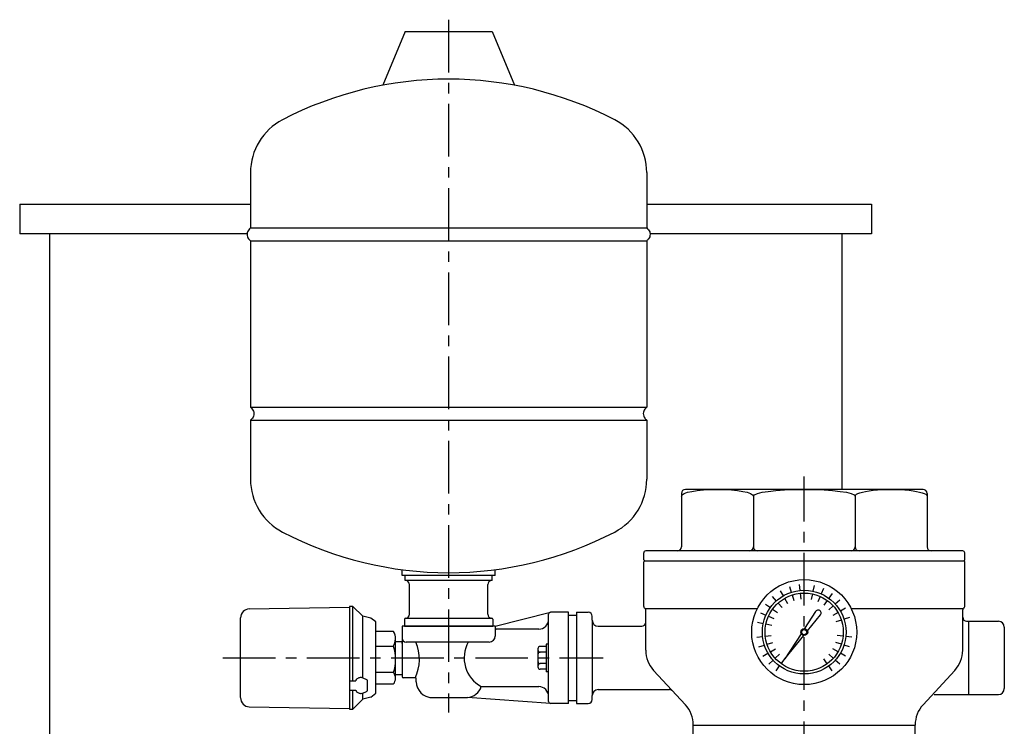
# Model space of a CAD drawing. Extents: x -2241 to 19226, y -23870 to -6006.
# Drawn here: x 12412 to 12909, y -6478 to -6121 of the extents above; entities that cross this region are included whole.
import ezdxf

# ---------------------------------------------------------------- set-up
doc = ezdxf.new("R2010")
doc.units = 0
doc.header["$LTSCALE"] = 4.25
doc.header["$MEASUREMENT"] = 0
doc.linetypes.add('CENTER', pattern=[2, 1.25, -0.25, 0.25, -0.25])
for name, color, linetype in [('Osy', 1, 'CENTER'), ('Silná', 7, 'CONTINUOUS'), ('Tenká', 4, 'CONTINUOUS')]:
    doc.layers.add(name, color=color, linetype=linetype)

msp = doc.modelspace()

# ---------------------------------------------------------------- linework, layer by layer
at = {"layer": 'Osy', "ltscale": 5}
for p, q in [((12628.79, -6121.18), (12628.79, -6470.68)), ((12808.29, -6544.29), (12808.29, -6351.68)), ((12514.79, -6443.18), (12706.79, -6443.18))]:
    msp.add_line(p, q, dxfattribs=at)
at = {"layer": 'Silná'}
for p, q in [((12606.79, -6127.18), (12595.51, -6154.25)), ((12606.79, -6127.18), (12650.79, -6127.18)), ((12650.79, -6127.18), (12662.07, -6154.25)), ((12528.79, -6198.3), (12528.79, -6226.18)), ((12728.79, -6198.3), (12728.79, -6226.18)), ((12528.79, -6226.18), (12728.79, -6226.18)), ((12528.79, -6232.68), (12728.79, -6232.68)), ((12528.79, -6232.68), (12528.79, -6316.68)), ((12728.79, -6232.68), (12728.79, -6316.68)), ((12528.79, -6316.68), (12728.79, -6316.68)), ((12528.79, -6323.18), (12728.79, -6323.18)), ((12528.79, -6323.18), (12528.79, -6353.06)), ((12728.79, -6323.18), (12728.79, -6353.06)), ((12746.29, -6360.18), (12746.29, -6387.18)), ((12868.29, -6358.18), (12748.29, -6358.18)), ((12782.61, -6361.5), (12782.61, -6387.18)), ((12833.97, -6361.5), (12833.97, -6387.18)), ((12870.29, -6360.18), (12870.29, -6387.18)), ((12727.29, -6393.68), (12727.29, -6390.18)), ((12888.29, -6389.18), (12728.29, -6389.18)), ((12889.29, -6393.68), (12889.29, -6390.18)), ((12727.29, -6417.18), (12727.29, -6394.68)), ((12727.79, -6394.18), (12888.79, -6394.18)), ((12889.29, -6417.18), (12889.29, -6394.68)), ((12605.29, -6401.68), (12605.29, -6398.65)), ((12652.29, -6401.68), (12652.29, -6398.65)), ((12652.29, -6401.68), (12605.29, -6401.68)), ((12606.79, -6404.18), (12606.79, -6401.68)), ((12650.79, -6404.18), (12606.79, -6404.18)), ((12609.04, -6421.18), (12609.04, -6406.18)), ((12648.54, -6421.18), (12648.54, -6406.18)), ((12650.79, -6404.18), (12650.79, -6401.68)), ((12528.2, -6418.5), (12578.78, -6417.58)), ((12578.78, -6417.32), (12578.78, -6469.05)), ((12580.48, -6417.32), (12578.78, -6417.32)), ((12585.48, -6422.2), (12580.48, -6417.32)), ((12580.48, -6417.32), (12585.48, -6422.2)), ((12580.48, -6454.7), (12580.48, -6417.32)), ((12652.29, -6427.18), (12680.29, -6420.18)), ((12679.29, -6465.18), (12679.29, -6421.18)), ((12689.29, -6420.18), (12680.29, -6420.18)), ((12689.29, -6466.18), (12689.29, -6420.18)), ((12689.29, -6466.18), (12689.29, -6420.18)), ((12689.29, -6466.18), (12689.29, -6420.18)), ((12693.29, -6420.18), (12693.29, -6466.18)), ((12693.29, -6420.18), (12699.29, -6420.18)), ((12728.29, -6418.18), (12784.66, -6418.18)), ((12728.29, -6418.18), (12728.29, -6418.18)), ((12728.29, -6439.31), (12728.29, -6418.91)), ((12814.04, -6419.72), (12808.38, -6428.43)), ((12831.92, -6418.18), (12888.29, -6418.18)), ((12888.29, -6418.18), (12888.29, -6418.18)), ((12888.29, -6439.31), (12888.29, -6418.91)), ((12523.78, -6463.08), (12523.78, -6422.99)), ((12585.48, -6453.26), (12585.48, -6422.1)), ((12589.48, -6423.16), (12585.48, -6422.1)), ((12592.13, -6424.92), (12589.48, -6423.18)), ((12592.13, -6460.99), (12592.13, -6424.92)), ((12606.54, -6423.68), (12606.54, -6427.18)), ((12606.54, -6423.68), (12606.54, -6427.18)), ((12607.04, -6423.18), (12650.54, -6423.18)), ((12607.04, -6423.18), (12650.54, -6423.18)), ((12651.04, -6423.68), (12651.04, -6427.18)), ((12651.04, -6423.68), (12651.04, -6427.18)), ((12689.29, -6421.68), (12693.29, -6421.68)), ((12701.29, -6424.18), (12701.29, -6422.18)), ((12701.29, -6424.18), (12701.29, -6462.18)), ((12809.93, -6429.55), (12816.46, -6421.48)), ((12890.29, -6424.68), (12891.29, -6424.68)), ((12891.29, -6424.68), (12891.29, -6461.68)), ((12891.29, -6424.68), (12891.29, -6461.68)), ((12891.29, -6424.68), (12906.29, -6424.68)), ((12600.98, -6429.8), (12592.13, -6429.8)), ((12652.29, -6427.18), (12605.29, -6427.18)), ((12652.29, -6427.18), (12605.29, -6427.18)), ((12605.29, -6427.18), (12605.29, -6451.48)), ((12651.39, -6427.18), (12606.29, -6427.18)), ((12611.59, -6427.18), (12606.29, -6427.18)), ((12606.54, -6427.18), (12651.04, -6427.18)), ((12652.29, -6427.18), (12652.29, -6432.18)), ((12674.29, -6428.68), (12652.79, -6428.68)), ((12704.29, -6427.18), (12726.29, -6427.18)), ((12806.73, -6430.97), (12798.45, -6443.72)), ((12909.29, -6427.68), (12909.29, -6458.68)), ((12601.98, -6453.51), (12601.98, -6433.6)), ((12601.98, -6434.88), (12605.29, -6434.88)), ((12605.29, -6435.88), (12605.29, -6434.88)), ((12649.29, -6435.18), (12607.29, -6435.18)), ((12798.45, -6443.72), (12808.02, -6431.91)), ((12600.88, -6437.36), (12592.13, -6437.36)), ((12673.89, -6438.6), (12673.89, -6447.75)), ((12678.09, -6437.41), (12675.09, -6437.41)), ((12678.09, -6440.29), (12675.09, -6440.29)), ((12678.09, -6436.18), (12678.09, -6450.18)), ((12679.29, -6436.18), (12678.09, -6436.18)), ((12600.98, -6450.63), (12592.13, -6450.63)), ((12678.09, -6446.07), (12675.09, -6446.07)), ((12678.09, -6448.95), (12675.09, -6448.95)), ((12679.29, -6450.18), (12678.09, -6450.18)), ((12748.31, -6466.87), (12732.27, -6449.49)), ((12868.27, -6466.87), (12884.31, -6449.49)), ((12578.81, -6454.7), (12581.98, -6454.7)), ((12581.99, -6454.6), (12581.98, -6454.67)), ((12581.98, -6454.7), (12581.98, -6454.67)), ((12582.01, -6454.45), (12581.99, -6454.52)), ((12582.01, -6454.46), (12581.99, -6454.53)), ((12581.99, -6454.53), (12581.99, -6454.6)), ((12582.03, -6454.37), (12582.01, -6454.45)), ((12582.02, -6454.4), (12582.01, -6454.46)), ((12582.04, -6454.33), (12582.02, -6454.4)), ((12582.05, -6454.3), (12582.03, -6454.37)), ((12582.07, -6454.26), (12582.04, -6454.33)), ((12582.09, -6454.23), (12582.05, -6454.3)), ((12582.1, -6454.2), (12582.07, -6454.26)), ((12582.12, -6454.16), (12582.09, -6454.23)), ((12582.14, -6454.14), (12582.1, -6454.2)), ((12582.16, -6454.1), (12582.12, -6454.16)), ((12582.18, -6454.08), (12582.14, -6454.14)), ((12582.21, -6454.03), (12582.16, -6454.1)), ((12582.22, -6454.02), (12582.18, -6454.08)), ((12582.26, -6453.97), (12582.21, -6454.03)), ((12582.32, -6453.91), (12582.26, -6453.97)), ((12582.38, -6453.86), (12582.32, -6453.91)), ((12582.62, -6453.67), (12582.38, -6453.86)), ((12582.89, -6453.5), (12582.62, -6453.67)), ((12583.18, -6453.37), (12582.89, -6453.5)), ((12583.49, -6453.26), (12583.18, -6453.37)), ((12583.82, -6453.18), (12583.49, -6453.26)), ((12584.15, -6453.13), (12583.82, -6453.18)), ((12584.49, -6453.11), (12584.15, -6453.13)), ((12584.83, -6453.13), (12584.49, -6453.11)), ((12585.16, -6453.18), (12584.83, -6453.13)), ((12585.48, -6453.26), (12585.16, -6453.18)), ((12585.48, -6453.26), (12587.34, -6454.1)), ((12587.43, -6454.14), (12587.34, -6454.1)), ((12587.52, -6454.19), (12587.43, -6454.14)), ((12587.59, -6454.25), (12587.52, -6454.19)), ((12587.66, -6454.32), (12587.59, -6454.25)), ((12587.72, -6454.39), (12587.66, -6454.32)), ((12587.76, -6454.46), (12587.72, -6454.39)), ((12587.8, -6454.54), (12587.76, -6454.46)), ((12587.83, -6454.62), (12587.8, -6454.54)), ((12587.85, -6454.71), (12587.83, -6454.62)), ((12587.85, -6454.79), (12587.85, -6454.71)), ((12587.85, -6459.42), (12587.85, -6454.79)), ((12601.98, -6451.48), (12605.29, -6451.48)), ((12605.29, -6451.48), (12605.29, -6452.68)), ((12605.29, -6452.67), (12605.8, -6453.18)), ((12611.99, -6453.18), (12605.79, -6453.18)), ((12612.49, -6455.18), (12612.49, -6453.68)), ((12578.79, -6459.5), (12581.98, -6459.5)), ((12580.48, -6469.05), (12580.48, -6459.5)), ((12581.98, -6459.5), (12581.98, -6459.61)), ((12581.98, -6459.52), (12581.99, -6459.61)), ((12581.99, -6459.61), (12582, -6459.7)), ((12582, -6459.7), (12582.02, -6459.78)), ((12582.02, -6459.78), (12582.05, -6459.87)), ((12582.05, -6459.87), (12582.09, -6459.96)), ((12582.09, -6459.96), (12582.13, -6460.04)), ((12582.13, -6460.04), (12582.19, -6460.12)), ((12582.19, -6460.12), (12582.25, -6460.2)), ((12582.25, -6460.2), (12582.31, -6460.27)), ((12582.31, -6460.27), (12582.39, -6460.34)), ((12582.39, -6460.34), (12582.66, -6460.54)), ((12582.66, -6460.54), (12582.95, -6460.71)), ((12582.95, -6460.71), (12583.28, -6460.85)), ((12583.28, -6460.85), (12583.62, -6460.96)), ((12583.62, -6460.96), (12583.98, -6461.03)), ((12585.08, -6461.03), (12585.43, -6460.95)), ((12585.43, -6460.95), (12585.77, -6460.84)), ((12585.48, -6460.94), (12587.33, -6460.12)), ((12585.48, -6464.05), (12585.48, -6460.94)), ((12587.33, -6460.12), (12587.42, -6460.08)), ((12587.42, -6460.08), (12587.51, -6460.03)), ((12587.51, -6460.03), (12587.58, -6459.97)), ((12587.58, -6459.97), (12587.65, -6459.9)), ((12587.65, -6459.9), (12587.71, -6459.83)), ((12587.71, -6459.83), (12587.76, -6459.75)), ((12587.76, -6459.75), (12587.8, -6459.67)), ((12587.8, -6459.67), (12587.83, -6459.59)), ((12587.83, -6459.59), (12587.85, -6459.51)), ((12587.85, -6459.51), (12587.85, -6459.42)), ((12592.13, -6456.35), (12600.98, -6456.35)), ((12645.29, -6457.68), (12674.29, -6457.68)), ((12704.29, -6459.18), (12740.34, -6459.18)), ((12585.48, -6464.05), (12580.48, -6469.05)), ((12583.98, -6461.03), (12584.34, -6461.07)), ((12584.34, -6461.07), (12584.71, -6461.07)), ((12584.71, -6461.07), (12585.08, -6461.03)), ((12589.48, -6462.99), (12585.48, -6464.05)), ((12589.48, -6462.99), (12592.13, -6460.99)), ((12619.25, -6463.18), (12638.26, -6463.18)), ((12680.29, -6466.18), (12638.26, -6463.16)), ((12689.29, -6464.68), (12693.29, -6464.68)), ((12701.29, -6464.18), (12701.29, -6462.18)), ((12873.94, -6461.68), (12891.29, -6461.68)), ((12891.29, -6461.68), (12906.29, -6461.68)), ((12528.2, -6467.85), (12578.78, -6468.77)), ((12578.78, -6469.05), (12580.48, -6469.05)), ((12689.29, -6466.18), (12680.29, -6466.18)), ((12693.29, -6466.18), (12699.29, -6466.18)), ((12752.29, -6477.04), (12864.29, -6477.04)), ((12752.29, -6500.18), (12752.29, -6477.04)), ((12752.29, -6477.69), (12752.29, -6477.04)), ((12864.29, -6500.18), (12864.29, -6477.04))]:
    msp.add_line(p, q, dxfattribs=at)
at = {"layer": 'Silná', "ltscale": 5}
for p, q in [((12412.29, -6214.18), (12528.79, -6214.18)), ((12412.29, -6214.18), (12412.29, -6229.18)), ((12728.79, -6214.18), (12842.29, -6214.18)), ((12842.29, -6214.18), (12842.29, -6229.18)), ((12527.09, -6229.18), (12412.29, -6229.18)), ((12427.29, -6229.18), (12427.29, -6545.98)), ((12842.29, -6229.18), (12730.49, -6229.18)), ((12827.29, -6229.18), (12827.29, -6358.18))]:
    msp.add_line(p, q, dxfattribs=at)
at = {"layer": 'Silná'}
for radius in [26.5, 21.12, 19.74, 1.75, 1.28]:
    msp.add_circle((12808.29, -6430.18), radius, dxfattribs=at)
for centre, radius, start, end in [((12628.79, -6332.84), 181.67, 62.5136, 117.4864), ((12558.79, -6198.3), 30, 117.4864, 180), ((12698.79, -6198.3), 30, 0, 62.5136), ((12558.79, -6353.06), 30, 180, 242.5136), ((12698.79, -6353.06), 30, 297.4864, 0), ((12748.29, -6360.18), 2, 90, 180), ((12868.29, -6360.18), 2, 0, 90), ((12628.79, -6218.51), 181.67, 242.5136, 297.4864), ((12728.29, -6390.18), 1, 90, 180), ((12744.29, -6387.18), 2, 270, 0), ((12780.61, -6387.18), 2, 270, 0), ((12784.61, -6387.18), 2, 180, 270), ((12831.97, -6387.18), 2, 270, 0), ((12835.97, -6387.18), 2, 180, 270), ((12872.29, -6387.18), 2, 180, 270), ((12888.29, -6390.18), 1, 0, 90), ((12727.79, -6393.68), 0.5, 180, 270), ((12727.79, -6394.68), 0.5, 90, 180), ((12888.79, -6393.68), 0.5, 270, 0), ((12888.79, -6394.68), 0.5, 0, 90), ((12607.04, -6406.18), 2, 0, 90), ((12650.54, -6406.18), 2, 90, 180), ((12528.28, -6422.99), 4.5, 91.0416, 180), ((12607.04, -6421.18), 2, 270, 0), ((12650.54, -6421.18), 2, 180, 270), ((12680.29, -6421.18), 1, 90, 180), ((12699.29, -6422.18), 2, 0, 90), ((12728.29, -6417.18), 1, 180, 270), ((12727.29, -6418.91), 1, 0, 60), ((12815.3, -6420.54), 1.5, 321, 147), ((12888.29, -6417.18), 1, 270, 0), ((12889.29, -6418.91), 1, 120, 180), ((12607.04, -6423.68), 0.5, 90, 180), ((12607.04, -6423.68), 0.5, 90, 180), ((12650.54, -6423.68), 0.5, 0, 90), ((12650.54, -6423.68), 0.5, 0, 90), ((12674.29, -6423.68), 5, 270, 0), ((12704.29, -6424.18), 3, 180, 270), ((12726.29, -6425.18), 2, 270, 0), ((12890.29, -6422.68), 2, 180, 270), ((12906.29, -6427.68), 3, 0, 90), ((12594.66, -6433.5), 7.32, 328.175, 30.3079), ((12652.79, -6428.18), 0.5, 180, 270), ((12607.29, -6433.18), 2, 180, 270), ((12592.18, -6443.96), 21.85, 334.4221, 23.687), ((12653.16, -6443.18), 16.5, 150.9962, 241.5007), ((12649.29, -6432.18), 3, 270, 0), ((12580.02, -6443.98), 21.97, 342.522, 17.4784), ((12675.09, -6438.6), 1.2, 90, 180), ((12675.09, -6439.09), 1.2, 180, 270), ((12675.09, -6441.49), 1.2, 90, 180), ((12743.29, -6439.31), 15, 180, 222.7094), ((12873.29, -6439.31), 15, 317.2906, 0), ((12675.09, -6444.87), 1.2, 180, 270), ((12597.4, -6453.49), 4.58, 321.431, 38.5687), ((12675.09, -6447.27), 1.2, 90, 180), ((12675.09, -6447.75), 1.2, 180, 270), ((12605.79, -6452.68), 0.5, 180, 270), ((12611.99, -6453.68), 0.5, 0, 90), ((12620.49, -6455.18), 8, 180, 270), ((12637.69, -6455.18), 8, 274.059, 341.79), ((12674.29, -6462.68), 5, 0, 90.0001), ((12704.29, -6462.18), 3, 90, 180), ((12740.34, -6461.18), 2, 42.7094, 90), ((12906.29, -6458.68), 3, 270, 0), ((12528.28, -6463.35), 4.5, 180, 268.959), ((12680.29, -6465.18), 1, 180, 270), ((12699.29, -6464.18), 2, 270, 0), ((12737.29, -6477.04), 15, 0, 42.7094), ((12879.29, -6477.04), 15, 137.2906, 180)]:
    msp.add_arc(centre, radius, start, end, dxfattribs=at)
at = {"layer": 'Silná', "extrusion": (0, 0, -1)}
for centre, major_axis, ratio, start_param, end_param in [((12764.45, -6361.5), (18.16, 0), 0.182765, 3.141593, 6.283185), ((12808.29, -6361.5), (25.68, 0), 0.129234, 3.141593, 6.283185), ((12852.13, -6361.5), (-18.16, 0), 0.182765, 0, 3.141593)]:
    msp.add_ellipse(centre, major_axis=major_axis, ratio=ratio, start_param=start_param, end_param=end_param, dxfattribs=at)
at = {"layer": 'Silná'}
for points in [[(12528.79, -6226.18), (12527.29, -6228.18), (12527.29, -6230.68), (12527.79, -6231.68), (12528.79, -6232.68)], [(12728.79, -6226.18), (12730.29, -6228.18), (12730.29, -6230.68), (12729.79, -6231.68), (12728.79, -6232.68)], [(12528.79, -6316.68), (12530.29, -6318.68), (12530.29, -6321.18), (12529.79, -6322.18), (12528.79, -6323.18)], [(12728.79, -6316.68), (12727.29, -6318.68), (12727.29, -6321.18), (12727.79, -6322.18), (12728.79, -6323.18)]]:
    msp.add_spline(points, degree=3, dxfattribs=at)
at = {"layer": 'Tenká', "ltscale": 5}
for p, q in [((12805.77, -6406.19), (12806.08, -6409.18)), ((12796.23, -6409.29), (12797.73, -6411.89)), ((12800.84, -6407.24), (12801.76, -6410.09)), ((12806.23, -6410.54), (12806.54, -6413.53)), ((12812.4, -6410.87), (12811.77, -6413.8)), ((12813.31, -6406.59), (12812.68, -6409.52)), ((12818.1, -6408.15), (12816.88, -6410.89)), ((12822.47, -6410.67), (12820.7, -6413.09)), ((12788.78, -6416), (12791.21, -6417.77)), ((12792.15, -6412.26), (12794.16, -6414.48)), ((12795.08, -6415.51), (12797.09, -6417.74)), ((12798.42, -6413.08), (12799.92, -6415.68)), ((12802.19, -6411.4), (12803.12, -6414.26)), ((12816.32, -6412.14), (12815.1, -6414.88)), ((12819.89, -6414.21), (12818.13, -6416.63)), ((12826.21, -6414.04), (12823.98, -6416.05)), ((12786.26, -6420.37), (12789, -6421.59)), ((12792.32, -6418.57), (12794.75, -6420.34)), ((12822.96, -6416.97), (12820.73, -6418.98)), ((12825.39, -6420.31), (12822.79, -6421.81)), ((12829.18, -6418.12), (12826.58, -6419.62)), ((12784.7, -6425.16), (12787.63, -6425.79)), ((12788.98, -6426.07), (12791.91, -6426.7)), ((12790.26, -6422.15), (12793, -6423.37)), ((12827.07, -6424.08), (12824.21, -6425)), ((12831.23, -6422.73), (12828.38, -6423.65)), ((12784.3, -6432.7), (12787.29, -6432.39)), ((12788.66, -6432.24), (12791.64, -6431.93)), ((12789.51, -6436.28), (12792.37, -6435.35)), ((12827.07, -6436.28), (12824.21, -6435.35)), ((12827.92, -6432.24), (12824.94, -6431.93)), ((12832.28, -6432.7), (12829.29, -6432.39)), ((12785.35, -6437.63), (12788.21, -6436.7)), ((12787.4, -6442.24), (12790, -6440.74)), ((12791.19, -6440.05), (12793.79, -6438.55)), ((12825.39, -6440.05), (12822.79, -6438.55)), ((12829.18, -6442.24), (12826.58, -6440.74)), ((12831.23, -6437.63), (12828.38, -6436.7)), ((12790.37, -6446.32), (12792.6, -6444.31)), ((12793.62, -6443.39), (12795.85, -6441.38)), ((12796.69, -6446.15), (12798.45, -6443.72)), ((12819.89, -6446.15), (12818.13, -6443.72)), ((12822.96, -6443.39), (12820.73, -6441.38)), ((12826.21, -6446.32), (12823.98, -6444.31)), ((12794.11, -6449.69), (12795.88, -6447.26)), ((12822.47, -6449.69), (12820.7, -6447.26))]:
    msp.add_line(p, q, dxfattribs=at)

doc.saveas('drawing.dxf')
